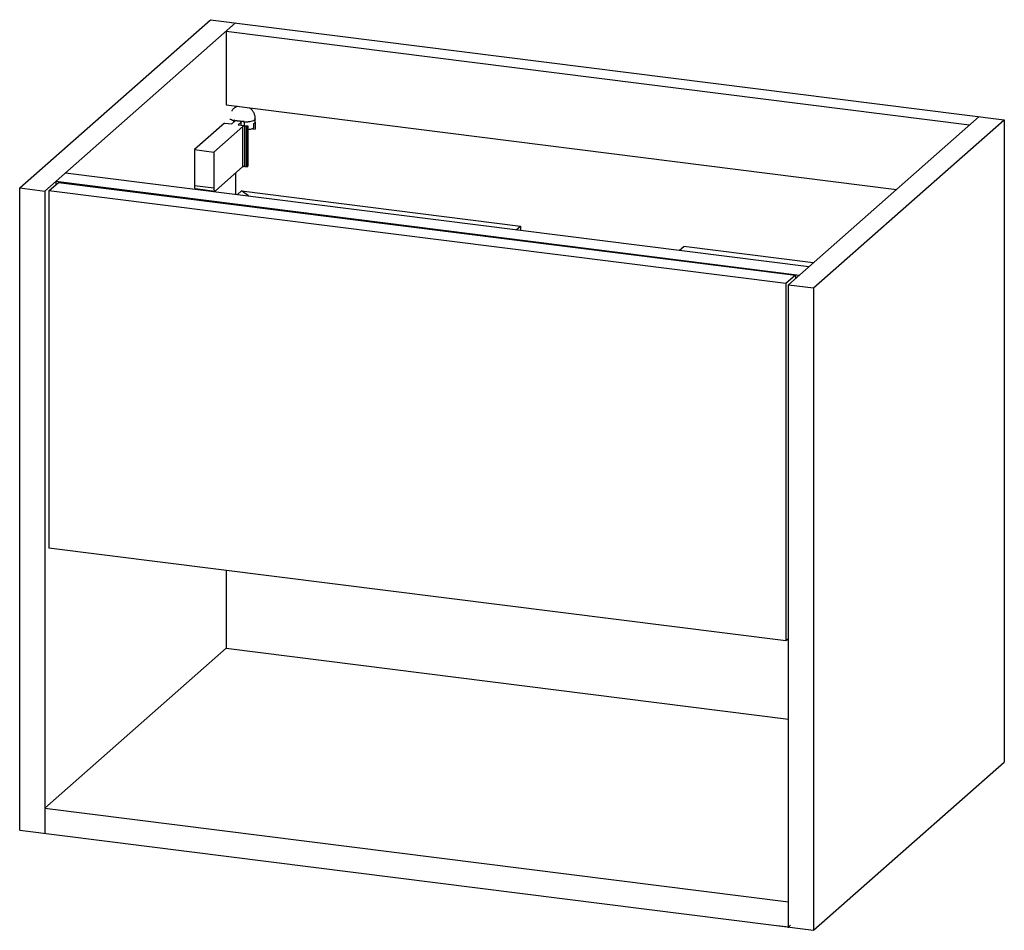
# Paper-space layout '_Dimetric' of a CAD drawing. Units: millimetres. Extents: x -542 to 152, y -2 to 639.
import ezdxf

# ---------------------------------------------------------------- set-up
doc = ezdxf.new("R2010")
doc.units = ezdxf.units.MM
doc.header["$PDSIZE"] = -1

psp = doc.layouts.new('_Dimetric')

# ---------------------------------------------------------------- linework, layer by layer
at = {"color": 7, "linetype": 'Continuous', "lineweight": 25}
for p, q in [((-541.6, 520.78), (-407.25, 639.27)), ((-407.25, 639.27), (152.12, 568.79)), ((-523.83, 518.54), (-389.48, 637.03)), ((-396.2, 631.11), (127.63, 565.11)), ((-396.2, 631.11), (-396.2, 579.25)), ((-396.2, 579.25), (76.18, 519.74)), ((-389.48, 578.41), (-389.48, 577.54)), ((-375.61, 567.25), (-375.61, 569.52)), ((0, 452.55), (134.35, 571.03)), ((-397.33, 566.47), (-418.54, 547.76)), ((-384.35, 564.05), (-404.79, 546.03)), ((-397.33, 566.47), (-392.23, 565.83)), ((-392.23, 565.83), (-390.07, 567.74)), ((-390.77, 568.51), (-390.74, 568.51)), ((-390.77, 567.12), (-390.77, 568.04)), ((-385.58, 567.17), (-387.74, 565.26)), ((-387.74, 565.26), (-380.77, 564.39)), ((-385.58, 564.99), (-385.58, 567.17)), ((-384.35, 535.77), (-384.35, 564.05)), ((-383.54, 567.6), (-383.51, 567.6)), ((-383.51, 567.6), (-383.51, 564.73)), ((-381.94, 564.11), (-383.06, 564.25)), ((-383.06, 535.96), (-383.06, 564.25)), ((-381.94, 564.11), (-381.94, 535.82)), ((-380.77, 564.39), (-380.91, 564.26)), ((-380.91, 535.98), (-380.91, 564.26)), ((-380.77, 564.39), (-380.77, 536.1)), ((-377.31, 562.33), (-377.57, 562.59)), ((-377.31, 562.71), (-377.31, 562.33)), ((-377.31, 562.33), (-375.62, 562.12)), ((-376.52, 563.07), (-376.52, 566.09)), ((-375.62, 567.02), (-375.62, 562.12)), ((17.77, 450.31), (152.12, 568.79)), ((152.12, 568.79), (152.12, 116.25)), ((-418.54, 547.76), (-404.79, 546.03)), ((-418.54, 547.76), (-418.54, 522.31)), ((-404.79, 546.03), (-404.79, 520.58)), ((-403.73, 518.68), (-384.35, 535.77)), ((-383.06, 535.96), (-381.94, 535.82)), ((-380.91, 535.98), (-380.77, 536.1)), ((-509.34, 531.33), (14.5, 465.33)), ((-389.48, 531.25), (-389.48, 516.23)), ((-541.6, 520.78), (-523.83, 518.54)), ((-541.6, 68.24), (-541.6, 520.78)), ((-520.96, 518.72), (-514.25, 524.64)), ((-516.05, 525.4), (7.78, 459.41)), ((-516.05, 525.4), (-516.05, 523.05)), ((-514.25, 524.64), (4.91, 459.23)), ((-404.79, 520.58), (-418.54, 522.31)), ((-523.83, 518.54), (-523.83, 66)), ((-1.81, 453.31), (-520.96, 518.72)), ((-520.96, 518.72), (-520.96, 266.99)), ((-417.85, 520.27), (-404.1, 518.53)), ((-385.24, 518.68), (-388.2, 516.07)), ((-380.38, 515.08), (-385.24, 518.68)), ((-385.24, 518.68), (-188.81, 493.93)), ((-191.76, 491.32), (-188.81, 493.93)), ((-188.81, 493.93), (-188.81, 490.95)), ((-76.71, 476.82), (-73.75, 479.43)), ((17.45, 467.94), (-73.75, 479.43)), ((4.91, 459.23), (-1.81, 453.31)), ((4.91, 459.23), (4.91, 456.88)), ((-1.81, 453.31), (-1.81, 201.58)), ((0, 0), (0, 452.55)), ((0, 452.55), (17.77, 450.31)), ((17.77, 450.31), (17.77, -2.24)), ((-1.81, 201.58), (-520.96, 266.99)), ((-396.2, 251.27), (-396.2, 196.47)), ((0, 203.18), (-1.81, 201.58)), ((-396.2, 196.47), (-523.83, 83.91)), ((-396.2, 196.47), (0, 146.56)), ((17.77, -2.24), (152.12, 116.25)), ((-523.83, 83.91), (0, 17.91)), ((-541.6, 68.24), (17.77, -2.24))]:
    psp.add_line(p, q, dxfattribs=at)
at = {"color": 7, "linetype": 'Continuous'}
for q in [(-7.63, 0.96), (1.44, 1.27)]:
    psp.add_line((0, 0), q, dxfattribs=at)
at = {"color": 7, "linetype": 'Continuous', "lineweight": 25, "flags": 128}
psp.add_lwpolyline([(-390.77, 568.04), (-390.77, 568.31), (-390.77, 568.51)], dxfattribs=at)
at = {"color": 7, "linetype": 'Continuous', "lineweight": 25}
for points, knots in [([(-388.03, 578.22), (-388.21, 578.18), (-389, 577.98), (-390.32, 577.05), (-391.64, 575.99), (-392.11, 575.05), (-392.23, 574.83)], [0, 0, 0, 0, 0.100855, 0.436173, 0.866306, 1, 1, 1, 1]), ([(-375.61, 569.52), (-375.67, 570.3), (-375.78, 571.82), (-376.63, 573.91), (-377.8, 575.55), (-378.84, 576.68), (-379.58, 577.07), (-379.8, 577.19)], [0, 0, 0, 0, 0.258944, 0.504002, 0.726022, 0.91973, 1, 1, 1, 1]), ([(-390.77, 568.04), (-391.38, 568.22), (-392.64, 568.58), (-393.21, 569.1), (-393.5, 569.37)], [0, 0, 0, 0, 0.487416, 1, 1, 1, 1]), ([(-375.65, 569.52), (-375.69, 569.29), (-375.78, 568.78), (-376.9, 568.07), (-378.71, 567.49), (-381.05, 567.13), (-382.71, 567.13), (-383.51, 567.13)], [0, 0, 0, 0, 0.1756465, 0.3755141, 0.5878233, 0.8001324, 1, 1, 1, 1]), ([(-390.07, 567.74), (-389.99, 567.8), (-389.95, 567.87), (-389.93, 568.02), (-389.96, 568.09), (-390.09, 568.24), (-390.19, 568.31), (-390.45, 568.42), (-390.6, 568.47), (-390.77, 568.51)], [0, 0, 0, 0, 0.25, 0.25, 0.5, 0.5, 0.75, 0.75, 1, 1, 1, 1]), ([(-390.74, 568.51), (-390.66, 568.49), (-390.52, 568.46), (-390.31, 568.41), (-390.1, 568.37), (-389.81, 568.32), (-389.46, 568.26), (-389.01, 568.2), (-388.56, 568.15), (-388.16, 568.11), (-387.84, 568.09), (-387.6, 568.07), (-387.37, 568.05), (-387.06, 568.02), (-386.71, 567.96), (-386.29, 567.88), (-385.85, 567.81), (-385.42, 567.75), (-384.96, 567.7), (-384.51, 567.66), (-384.03, 567.62), (-383.71, 567.61), (-383.54, 567.6)], [0, 0, 0, 0, 0.034794, 0.067493, 0.098075, 0.126524, 0.19473, 0.251507, 0.314108, 0.37706, 0.411875, 0.440352, 0.473825, 0.50322, 0.565507, 0.627856, 0.690144, 0.752509, 0.808947, 0.876539, 0.934252, 1, 1, 1, 1]), ([(-383.51, 567.6), (-383.71, 567.61), (-383.93, 567.6), (-384.36, 567.57), (-384.57, 567.54), (-384.95, 567.46), (-385.12, 567.41), (-385.4, 567.3), (-385.5, 567.24), (-385.58, 567.17)], [0, 0, 0, 0, 0.25, 0.25, 0.5, 0.5, 0.75, 0.75, 1, 1, 1, 1]), ([(-383.06, 564.25), (-383.18, 564.26), (-383.3, 564.27), (-383.57, 564.27), (-383.7, 564.26), (-383.96, 564.22), (-384.07, 564.19), (-384.25, 564.13), (-384.31, 564.09), (-384.35, 564.05)], [0, 0, 0, 0, 0.25, 0.25, 0.5, 0.5, 0.75, 0.75, 1, 1, 1, 1]), ([(-380.91, 564.26), (-380.94, 564.23), (-381, 564.2), (-381.14, 564.15), (-381.23, 564.13), (-381.43, 564.1), (-381.54, 564.09), (-381.75, 564.09), (-381.85, 564.1), (-381.94, 564.11)], [0, 0, 0, 0, 0.25, 0.25, 0.5, 0.5, 0.75, 0.75, 1, 1, 1, 1]), ([(-380.77, 561.96), (-380.17, 562.03), (-378.98, 562.16), (-377.52, 562.57), (-376.85, 562.9), (-376.52, 563.07)], [0, 0, 0, 0, 0.341077, 0.67746, 1, 1, 1, 1]), ([(-376.52, 566.09), (-376.19, 566.32), (-375.67, 566.69), (-375.66, 567.1), (-375.65, 567.26)], [0, 0, 0, 0, 0.626466, 1, 1, 1, 1]), ([(-384.35, 535.77), (-384.31, 535.81), (-384.25, 535.84), (-384.07, 535.91), (-383.96, 535.94), (-383.7, 535.97), (-383.57, 535.98), (-383.3, 535.99), (-383.18, 535.98), (-383.06, 535.96)], [0, 0, 0, 0, 0.25, 0.25, 0.5, 0.5, 0.75, 0.75, 1, 1, 1, 1]), ([(-381.94, 535.82), (-381.85, 535.81), (-381.75, 535.8), (-381.54, 535.81), (-381.43, 535.81), (-381.23, 535.84), (-381.14, 535.87), (-381, 535.92), (-380.94, 535.95), (-380.91, 535.98)], [0, 0, 0, 0, 0.25, 0.25, 0.5, 0.5, 0.75, 0.75, 1, 1, 1, 1]), ([(-418.54, 522.31), (-418.52, 521.93), (-418.48, 521.13), (-418.21, 520.41), (-417.96, 520.32), (-417.85, 520.28)], [0, 0, 0, 0, 0.3511682, 0.7308013, 1, 1, 1, 1]), ([(-404.79, 520.58), (-404.79, 520.24), (-404.77, 519.9), (-404.66, 519.3), (-404.58, 519.03), (-404.38, 518.67), (-404.25, 518.56), (-403.99, 518.51), (-403.85, 518.57), (-403.73, 518.68)], [0, 0, 0, 0, 0.25, 0.25, 0.5, 0.5, 0.75, 0.75, 1, 1, 1, 1])]:
    psp.add_open_spline(points, degree=3, knots=knots, dxfattribs=at)
at = {"color": 7, "linetype": 'Continuous'}
psp.add_point((0, 0), dxfattribs=at)

doc.saveas('drawing.dxf')
